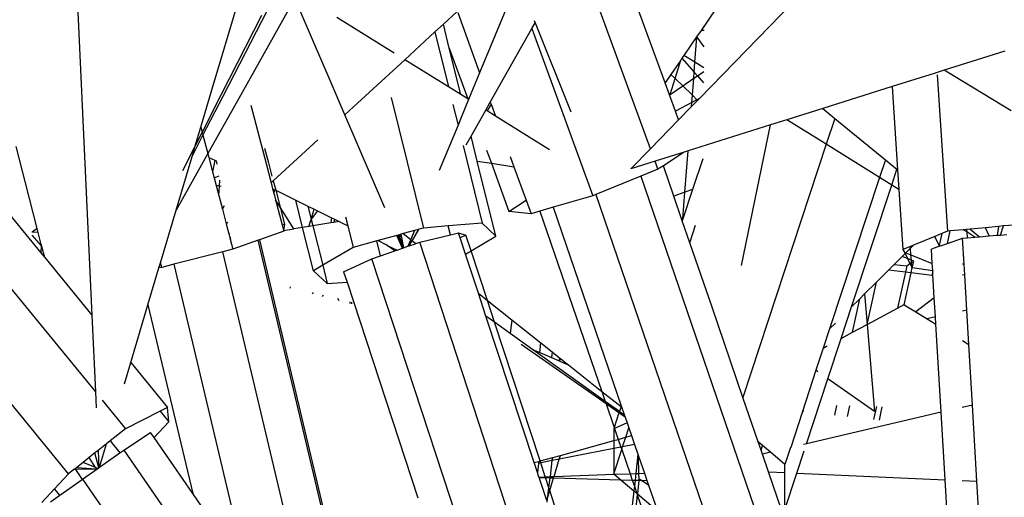
# Model space of a CAD drawing. Units: metres. Extents: x 8.4 to 91.9, y -31.3 to 10.9.
# Drawn here: x 26.6 to 26.7, y -19.2 to -19.2 of the extents above; entities that cross this region are included whole.
import ezdxf

# ---------------------------------------------------------------- set-up
doc = ezdxf.new("R2010")
doc.units = ezdxf.units.M

msp = doc.modelspace()

# ---------------------------------------------------------------- linework, layer by layer
for p, q in [((26.603249, -19.188197), (26.608156, -19.171735)), ((26.645776, -19.193681), (26.639455, -19.176371)), ((26.647197, -19.187314), (26.643509, -19.177244)), ((26.654376, -19.176805), (26.650669, -19.182231)), ((26.590198, -19.177463), (26.591696, -19.209777)), ((26.63275, -19.177846), (26.629237, -19.186334)), ((26.611337, -19.179116), (26.60578, -19.189032)), ((26.614768, -19.187077), (26.611337, -19.179116)), ((26.656203, -19.182977), (26.659482, -19.179611)), ((26.608127, -19.180796), (26.604194, -19.188509)), ((26.604414, -19.188582), (26.608702, -19.180287)), ((26.620974, -19.184431), (26.615402, -19.180968)), ((26.627059, -19.180408), (26.625727, -19.181632)), ((26.62711, -19.180504), (26.629237, -19.186334)), ((26.625727, -19.181632), (26.624908, -19.182384)), ((26.626299, -19.183945), (26.625727, -19.181632)), ((26.630271, -19.18917), (26.634287, -19.182056)), ((26.634287, -19.182056), (26.6346, -19.181501)), ((26.634287, -19.182056), (26.640193, -19.198228)), ((26.634502, -19.181259), (26.6346, -19.181501)), ((26.6346, -19.181501), (26.638079, -19.1901)), ((26.624908, -19.182384), (26.621992, -19.185064)), ((26.624908, -19.182384), (26.626226, -19.187696)), ((26.650242, -19.182856), (26.649012, -19.184656)), ((26.650079, -19.185321), (26.650266, -19.182888)), ((26.650669, -19.182231), (26.650242, -19.182856)), ((26.650242, -19.182856), (26.650266, -19.182888)), ((26.650266, -19.182888), (26.650952, -19.183834)), ((26.650511, -19.188821), (26.656203, -19.182977)), ((26.65097, -19.182235), (26.650669, -19.182231)), ((26.564554, -19.183679), (26.59204, -19.217202)), ((26.626299, -19.183945), (26.628093, -19.188857)), ((26.62741, -19.188432), (26.626299, -19.183945)), ((26.589449, -19.225121), (26.556226, -19.184633)), ((26.648825, -19.184931), (26.648705, -19.185106)), ((26.649012, -19.184656), (26.648825, -19.184931)), ((26.648825, -19.184931), (26.650006, -19.186267)), ((26.650079, -19.185321), (26.649012, -19.184656)), ((26.680086, -19.184235), (26.674192, -19.18609)), ((26.621992, -19.185064), (26.617034, -19.18962)), ((26.626226, -19.187696), (26.621992, -19.185064)), ((26.648705, -19.185106), (26.647757, -19.186495)), ((26.648162, -19.186889), (26.648705, -19.185106)), ((26.650006, -19.186267), (26.650079, -19.185321)), ((26.65093, -19.185852), (26.650079, -19.185321)), ((26.629237, -19.186334), (26.628172, -19.188906)), ((26.647757, -19.186495), (26.647197, -19.187314)), ((26.647692, -19.188433), (26.648162, -19.186889)), ((26.648162, -19.186889), (26.647757, -19.186495)), ((26.648894, -19.187601), (26.648162, -19.186889)), ((26.648894, -19.187601), (26.64996, -19.186862)), ((26.649833, -19.188513), (26.64996, -19.186862)), ((26.64996, -19.186862), (26.650006, -19.186267)), ((26.64996, -19.186862), (26.650314, -19.186617)), ((26.650006, -19.186267), (26.650314, -19.186617)), ((26.650314, -19.186617), (26.650926, -19.186193)), ((26.650314, -19.186617), (26.650913, -19.187294)), ((26.673234, -19.186391), (26.66916, -19.187672)), ((26.674192, -19.18609), (26.673234, -19.186391)), ((26.673526, -19.186528), (26.674543, -19.20166)), ((26.680706, -19.190027), (26.674192, -19.18609)), ((26.616196, -19.19039), (26.614768, -19.187077)), ((26.62741, -19.188432), (26.626226, -19.187696)), ((26.647624, -19.188481), (26.647197, -19.187314)), ((26.647692, -19.188433), (26.648894, -19.187601)), ((26.649833, -19.188513), (26.648894, -19.187601)), ((26.66916, -19.187672), (26.662445, -19.189785)), ((26.66916, -19.187672), (26.669701, -19.19572)), ((26.602241, -19.19158), (26.603249, -19.188197)), ((26.604194, -19.188509), (26.602372, -19.19208)), ((26.602451, -19.192379), (26.604414, -19.188582)), ((26.620668, -19.188718), (26.623802, -19.201353)), ((26.628093, -19.188857), (26.62741, -19.188432)), ((26.647624, -19.188481), (26.647692, -19.188433)), ((26.647653, -19.188561), (26.647624, -19.188481)), ((26.647653, -19.188561), (26.647692, -19.188433)), ((26.648202, -19.19006), (26.647653, -19.188561)), ((26.649779, -19.189214), (26.649833, -19.188513)), ((26.650278, -19.188946), (26.649833, -19.188513)), ((26.650511, -19.188821), (26.650278, -19.188946)), ((26.650335, -19.189001), (26.650511, -19.188821)), ((26.60578, -19.189032), (26.602914, -19.194145)), ((26.607075, -19.18946), (26.608557, -19.195111)), ((26.617034, -19.18962), (26.616196, -19.19039)), ((26.626651, -19.189409), (26.627143, -19.191392)), ((26.628172, -19.188906), (26.627444, -19.190666)), ((26.628172, -19.188906), (26.628093, -19.188857)), ((26.629836, -19.189941), (26.630271, -19.18917)), ((26.63034, -19.189357), (26.629959, -19.190017)), ((26.630271, -19.18917), (26.63034, -19.189357)), ((26.63034, -19.189357), (26.630763, -19.190517)), ((26.649779, -19.189214), (26.648202, -19.19006)), ((26.648503, -19.190882), (26.649749, -19.189603)), ((26.649749, -19.189603), (26.650335, -19.189001)), ((26.649749, -19.189603), (26.649779, -19.189214)), ((26.650278, -19.188946), (26.649779, -19.189214)), ((26.650335, -19.189001), (26.650278, -19.188946)), ((26.662445, -19.189785), (26.658984, -19.190874)), ((26.662445, -19.189785), (26.663624, -19.190749)), ((26.620071, -19.199382), (26.616196, -19.19039)), ((26.627444, -19.190666), (26.627143, -19.191392)), ((26.628409, -19.19247), (26.629836, -19.189941)), ((26.629959, -19.190017), (26.629836, -19.189941)), ((26.630763, -19.190517), (26.629959, -19.190017)), ((26.636003, -19.193774), (26.630763, -19.190517)), ((26.648503, -19.190882), (26.648202, -19.19006)), ((26.601697, -19.193404), (26.602241, -19.19158)), ((26.602241, -19.19158), (26.602372, -19.19208)), ((26.627143, -19.191392), (26.625321, -19.195794)), ((26.645776, -19.193681), (26.648503, -19.190882)), ((26.657401, -19.191372), (26.649419, -19.193883)), ((26.654578, -19.204971), (26.657401, -19.191372)), ((26.658984, -19.190874), (26.657401, -19.191372)), ((26.662799, -19.193252), (26.658984, -19.190874)), ((26.663624, -19.190749), (26.662799, -19.193252)), ((26.663624, -19.190749), (26.668517, -19.194752)), ((26.601392, -19.194428), (26.602451, -19.192379)), ((26.602372, -19.19208), (26.601697, -19.193404)), ((26.602372, -19.19208), (26.602451, -19.192379)), ((26.602451, -19.192379), (26.602914, -19.194145)), ((26.627941, -19.193298), (26.628409, -19.19247)), ((26.629003, -19.194868), (26.628409, -19.19247)), ((26.585262, -19.196968), (26.584362, -19.193474)), ((26.601697, -19.193404), (26.600467, -19.195817)), ((26.601392, -19.194428), (26.601697, -19.193404)), ((26.61356, -19.192812), (26.609249, -19.196773)), ((26.627636, -19.193379), (26.629495, -19.200873)), ((26.662799, -19.193252), (26.654729, -19.217731)), ((26.667951, -19.196465), (26.662799, -19.193252)), ((26.602914, -19.194145), (26.599843, -19.199625)), ((26.599843, -19.199625), (26.601392, -19.194428)), ((26.602914, -19.194145), (26.603012, -19.194518)), ((26.603012, -19.194518), (26.603585, -19.194799)), ((26.603012, -19.194518), (26.60338, -19.195919)), ((26.608418, -19.193614), (26.608796, -19.19505)), ((26.6299, -19.193803), (26.630368, -19.195085)), ((26.632187, -19.19442), (26.632556, -19.195432)), ((26.643883, -19.195625), (26.645776, -19.193681)), ((26.649021, -19.194008), (26.646218, -19.19489)), ((26.649021, -19.194008), (26.647023, -19.195323)), ((26.649419, -19.193883), (26.649021, -19.194008)), ((26.649111, -19.197872), (26.649419, -19.193883)), ((26.603585, -19.194799), (26.60338, -19.195919)), ((26.603585, -19.194799), (26.603721, -19.194866)), ((26.603721, -19.194866), (26.6038, -19.195167)), ((26.603721, -19.194866), (26.603746, -19.194879)), ((26.608557, -19.195111), (26.609042, -19.196963)), ((26.608796, -19.19505), (26.609133, -19.196329)), ((26.629003, -19.194868), (26.630368, -19.195085)), ((26.6308, -19.202131), (26.629003, -19.194868)), ((26.630368, -19.195085), (26.632556, -19.195432)), ((26.630368, -19.195085), (26.632068, -19.199741)), ((26.632556, -19.195432), (26.633738, -19.19867)), ((26.646218, -19.19489), (26.643883, -19.195625)), ((26.646501, -19.195667), (26.646218, -19.19489)), ((26.647023, -19.195323), (26.646501, -19.195667)), ((26.648031, -19.198255), (26.647023, -19.195323)), ((26.650831, -19.194641), (26.649853, -19.197608)), ((26.668517, -19.194752), (26.667951, -19.196465)), ((26.668517, -19.194752), (26.669636, -19.195668)), ((26.5807, -19.19639), (26.586744, -19.203749)), ((26.60338, -19.195919), (26.603529, -19.196488)), ((26.603529, -19.196488), (26.604012, -19.1963)), ((26.644857, -19.196334), (26.640494, -19.198105)), ((26.646501, -19.195667), (26.644857, -19.196334)), ((26.644857, -19.196334), (26.660958, -19.243309)), ((26.667951, -19.196465), (26.663114, -19.211109)), ((26.669131, -19.1972), (26.667951, -19.196465)), ((26.669131, -19.1972), (26.669636, -19.195668)), ((26.669636, -19.195668), (26.669701, -19.19572)), ((26.669701, -19.19572), (26.66983, -19.197636)), ((26.586399, -19.201388), (26.585262, -19.196968)), ((26.603529, -19.196488), (26.603722, -19.197226)), ((26.604045, -19.1973), (26.603722, -19.197226)), ((26.603722, -19.197226), (26.603978, -19.198201)), ((26.603978, -19.198201), (26.604045, -19.1973)), ((26.604045, -19.1973), (26.604088, -19.196706)), ((26.604207, -19.197338), (26.604045, -19.1973)), ((26.609249, -19.196773), (26.609042, -19.196963)), ((26.609042, -19.196963), (26.609197, -19.197556)), ((26.609249, -19.196773), (26.609493, -19.197701)), ((26.665247, -19.208982), (26.669131, -19.1972)), ((26.66983, -19.197636), (26.669131, -19.1972)), ((26.603978, -19.198201), (26.604328, -19.199534)), ((26.609197, -19.197556), (26.609338, -19.19809)), ((26.609197, -19.197556), (26.609371, -19.197641)), ((26.609338, -19.19809), (26.609371, -19.197641)), ((26.609338, -19.19809), (26.609477, -19.198623)), ((26.609371, -19.197641), (26.609493, -19.197701)), ((26.609493, -19.197701), (26.609921, -19.199325)), ((26.609493, -19.197701), (26.611451, -19.198662)), ((26.640193, -19.198228), (26.636354, -19.199344)), ((26.640494, -19.198105), (26.640193, -19.198228)), ((26.640494, -19.198105), (26.656481, -19.24476)), ((26.649111, -19.197872), (26.648031, -19.198255)), ((26.648852, -19.200643), (26.648031, -19.198255)), ((26.649853, -19.197608), (26.648912, -19.200463)), ((26.648912, -19.200463), (26.649111, -19.197872)), ((26.649853, -19.197608), (26.649111, -19.197872)), ((26.66983, -19.197636), (26.670218, -19.203417)), ((26.604328, -19.199534), (26.604549, -19.199164)), ((26.609921, -19.199325), (26.609477, -19.198623)), ((26.609477, -19.198623), (26.610109, -19.201034)), ((26.609921, -19.199325), (26.610359, -19.200993)), ((26.611249, -19.201428), (26.609921, -19.199325)), ((26.612103, -19.201291), (26.611451, -19.198662)), ((26.611451, -19.198662), (26.612617, -19.199235)), ((26.612617, -19.199235), (26.612929, -19.200486)), ((26.612617, -19.199235), (26.61322, -19.199531)), ((26.632068, -19.199741), (26.633738, -19.19867)), ((26.633738, -19.19867), (26.634211, -19.199967)), ((26.598329, -19.204703), (26.599843, -19.199625)), ((26.604328, -19.199534), (26.6047, -19.200952)), ((26.612929, -19.200486), (26.61322, -19.199531)), ((26.613553, -19.199694), (26.612929, -19.200486)), ((26.61322, -19.199531), (26.613553, -19.199694)), ((26.613553, -19.199694), (26.614905, -19.200358)), ((26.616262, -19.200267), (26.616476, -19.20113)), ((26.634211, -19.199967), (26.632068, -19.199741)), ((26.635064, -19.199719), (26.634211, -19.199967)), ((26.636354, -19.199344), (26.635064, -19.199719)), ((26.635064, -19.199719), (26.64106, -19.217154)), ((26.636354, -19.199344), (26.64295, -19.218545)), ((26.604857, -19.200808), (26.6047, -19.200952)), ((26.6047, -19.200952), (26.604953, -19.201915)), ((26.610109, -19.201034), (26.610359, -19.200993)), ((26.610109, -19.201034), (26.610255, -19.201588)), ((26.610359, -19.200993), (26.610255, -19.201588)), ((26.612713, -19.201193), (26.612103, -19.201291)), ((26.612713, -19.201193), (26.612898, -19.200588)), ((26.613089, -19.201132), (26.612713, -19.201193)), ((26.61294, -19.200531), (26.612898, -19.200588)), ((26.612929, -19.200486), (26.61294, -19.200531)), ((26.61294, -19.200531), (26.613089, -19.201132)), ((26.614846, -19.20085), (26.613089, -19.201132)), ((26.613089, -19.201132), (26.614041, -19.204956)), ((26.614905, -19.200358), (26.614846, -19.20085)), ((26.615133, -19.200804), (26.614846, -19.20085)), ((26.614905, -19.200358), (26.615171, -19.200489)), ((26.615171, -19.200489), (26.615133, -19.200804)), ((26.615645, -19.200722), (26.615133, -19.200804)), ((26.615171, -19.200489), (26.615645, -19.200722)), ((26.615645, -19.200722), (26.616476, -19.20113)), ((26.616476, -19.20113), (26.616998, -19.203233)), ((26.626188, -19.201152), (26.623802, -19.201353)), ((26.629495, -19.200873), (26.626188, -19.201152)), ((26.626401, -19.20201), (26.626188, -19.201152)), ((26.6308, -19.202131), (26.629495, -19.200873)), ((26.648912, -19.200463), (26.648852, -19.200643)), ((26.649583, -19.202769), (26.648852, -19.200643)), ((26.649583, -19.202769), (26.650142, -19.201075)), ((26.679459, -19.2012), (26.678198, -19.201318)), ((26.679459, -19.2012), (26.679337, -19.202051)), ((26.679963, -19.201152), (26.679459, -19.2012)), ((26.679648, -19.202026), (26.679963, -19.201152)), ((26.680967, -19.201058), (26.679963, -19.201152)), ((26.585883, -19.202044), (26.58679, -19.203085)), ((26.585922, -19.201738), (26.585891, -19.201736)), ((26.585922, -19.201738), (26.585891, -19.201761)), ((26.586399, -19.201388), (26.585922, -19.201738)), ((26.586503, -19.201792), (26.585922, -19.201738)), ((26.586503, -19.201792), (26.586399, -19.201388)), ((26.586799, -19.202942), (26.586503, -19.201792)), ((26.604953, -19.201915), (26.60506, -19.201888)), ((26.604953, -19.201915), (26.605056, -19.202309)), ((26.610271, -19.201651), (26.60794, -19.202482)), ((26.610255, -19.201588), (26.611249, -19.201428)), ((26.610255, -19.201588), (26.610271, -19.201651)), ((26.612103, -19.201291), (26.611249, -19.201428)), ((26.613142, -19.20548), (26.612103, -19.201291)), ((26.621227, -19.202065), (26.619405, -19.202568)), ((26.621349, -19.202031), (26.621227, -19.202065)), ((26.621449, -19.20258), (26.621227, -19.202065)), ((26.621469, -19.201998), (26.621349, -19.202031)), ((26.621478, -19.202393), (26.621349, -19.202031)), ((26.621542, -19.201978), (26.621469, -19.201998)), ((26.621514, -19.202157), (26.621469, -19.201998)), ((26.621514, -19.202157), (26.621478, -19.202393)), ((26.621542, -19.201978), (26.621514, -19.202157)), ((26.621832, -19.203278), (26.621514, -19.202157)), ((26.621613, -19.201958), (26.621542, -19.201978)), ((26.621844, -19.201894), (26.621613, -19.201958)), ((26.621613, -19.201958), (26.621876, -19.203263)), ((26.622919, -19.201597), (26.621844, -19.201894)), ((26.621844, -19.201894), (26.622561, -19.202463)), ((26.622919, -19.201597), (26.622561, -19.202463)), ((26.623352, -19.201477), (26.622704, -19.202577)), ((26.622704, -19.202577), (26.623319, -19.201487)), ((26.623319, -19.201487), (26.622919, -19.201597)), ((26.623352, -19.201477), (26.623319, -19.201487)), ((26.623802, -19.201353), (26.623352, -19.201477)), ((26.62343, -19.202727), (26.626401, -19.20201)), ((26.626401, -19.20201), (26.627183, -19.201821)), ((26.627183, -19.201821), (26.627909, -19.202026)), ((26.627338, -19.20229), (26.627183, -19.201821)), ((26.627909, -19.202026), (26.627338, -19.20229)), ((26.628407, -19.203544), (26.627909, -19.202026)), ((26.628407, -19.203544), (26.6308, -19.202131)), ((26.673302, -19.202164), (26.671245, -19.202999)), ((26.673988, -19.201885), (26.673302, -19.202164)), ((26.673709, -19.203055), (26.673302, -19.202164)), ((26.673988, -19.201885), (26.673709, -19.203055)), ((26.674543, -19.20166), (26.673988, -19.201885)), ((26.674515, -19.202844), (26.674802, -19.201636)), ((26.674802, -19.201636), (26.674543, -19.20166)), ((26.676056, -19.201518), (26.674802, -19.201636)), ((26.676383, -19.201488), (26.676056, -19.201518)), ((26.676399, -19.201732), (26.676056, -19.201518)), ((26.676714, -19.201457), (26.676383, -19.201488)), ((26.676383, -19.201488), (26.676399, -19.201732)), ((26.677191, -19.202226), (26.676399, -19.201732)), ((26.676399, -19.201732), (26.676436, -19.202287)), ((26.678198, -19.201318), (26.676714, -19.201457)), ((26.676714, -19.201457), (26.677612, -19.202191)), ((26.677612, -19.202191), (26.678551, -19.202115)), ((26.678551, -19.202115), (26.678198, -19.201318)), ((26.678551, -19.202115), (26.679337, -19.202051)), ((26.679337, -19.202051), (26.679648, -19.202026)), ((26.679648, -19.202026), (26.680281, -19.201974)), ((26.58679, -19.203085), (26.586744, -19.203749)), ((26.586799, -19.202942), (26.58679, -19.203085)), ((26.58679, -19.203085), (26.586856, -19.203161)), ((26.586856, -19.203161), (26.586799, -19.202942)), ((26.605136, -19.202297), (26.605056, -19.202309)), ((26.605056, -19.202309), (26.605085, -19.202419)), ((26.605157, -19.202407), (26.605085, -19.202419)), ((26.605085, -19.202419), (26.605344, -19.203407)), ((26.607793, -19.202534), (26.605344, -19.203407)), ((26.60794, -19.202482), (26.607793, -19.202534)), ((26.614394, -19.230304), (26.607793, -19.202534)), ((26.60794, -19.202482), (26.614515, -19.230264)), ((26.619278, -19.202603), (26.616998, -19.203233)), ((26.619405, -19.202568), (26.619278, -19.202603)), ((26.619634, -19.204038), (26.619278, -19.202603)), ((26.619405, -19.202568), (26.620157, -19.202937)), ((26.620294, -19.203036), (26.620157, -19.202937)), ((26.620294, -19.203036), (26.620299, -19.203007)), ((26.621024, -19.203558), (26.620294, -19.203036)), ((26.620294, -19.203036), (26.621257, -19.203477)), ((26.621478, -19.202393), (26.621449, -19.20258)), ((26.621761, -19.203303), (26.621449, -19.20258)), ((26.621797, -19.203291), (26.621478, -19.202393)), ((26.621876, -19.203263), (26.622288, -19.203121)), ((26.622561, -19.202463), (26.622288, -19.203121)), ((26.622288, -19.203121), (26.622422, -19.203075)), ((26.622422, -19.203075), (26.622704, -19.202577)), ((26.622422, -19.203075), (26.623014, -19.20287)), ((26.622704, -19.202577), (26.623013, -19.202822)), ((26.623014, -19.20287), (26.623013, -19.202822)), ((26.623013, -19.202822), (26.623056, -19.202856)), ((26.623014, -19.20287), (26.623056, -19.202856)), ((26.623056, -19.202856), (26.62343, -19.202727)), ((26.639144, -19.250626), (26.62343, -19.202727)), ((26.627859, -19.203868), (26.627338, -19.20229)), ((26.651734, -19.209022), (26.649583, -19.202769)), ((26.670941, -19.203123), (26.670218, -19.203417)), ((26.671245, -19.202999), (26.670941, -19.203123)), ((26.670952, -19.203292), (26.670941, -19.203123)), ((26.671245, -19.202999), (26.670952, -19.203292)), ((26.673739, -19.203119), (26.672971, -19.20339)), ((26.673739, -19.203119), (26.673709, -19.203055)), ((26.673739, -19.203119), (26.674515, -19.202844)), ((26.674515, -19.202844), (26.675988, -19.202324)), ((26.675988, -19.202324), (26.676436, -19.202287)), ((26.676138, -19.20485), (26.675988, -19.202324)), ((26.676436, -19.202287), (26.677191, -19.202226)), ((26.677191, -19.202226), (26.677612, -19.202191)), ((26.586744, -19.203749), (26.587127, -19.204215)), ((26.587127, -19.204215), (26.586856, -19.203161)), ((26.604375, -19.203653), (26.599621, -19.20486)), ((26.605344, -19.203407), (26.604375, -19.203653)), ((26.614421, -19.245818), (26.604375, -19.203653)), ((26.616998, -19.203233), (26.614041, -19.204956)), ((26.618784, -19.204331), (26.619634, -19.204038)), ((26.619634, -19.204038), (26.621024, -19.203558)), ((26.621024, -19.203558), (26.621257, -19.203477)), ((26.621257, -19.203477), (26.621761, -19.203303)), ((26.621761, -19.203303), (26.621797, -19.203291)), ((26.621797, -19.203291), (26.621832, -19.203278)), ((26.621832, -19.203278), (26.621876, -19.203263)), ((26.627859, -19.203868), (26.628407, -19.203544)), ((26.629111, -19.207665), (26.627859, -19.203868)), ((26.629989, -19.208362), (26.628407, -19.203544)), ((26.670418, -19.203824), (26.670141, -19.204101)), ((26.670218, -19.203417), (26.670418, -19.203824)), ((26.670506, -19.203736), (26.670418, -19.203824)), ((26.670418, -19.203824), (26.670652, -19.204301)), ((26.670952, -19.203292), (26.670506, -19.203736)), ((26.670506, -19.203736), (26.670995, -19.203938)), ((26.670995, -19.203938), (26.670952, -19.203292)), ((26.670995, -19.203938), (26.673055, -19.204792)), ((26.671029, -19.204449), (26.670995, -19.203938)), ((26.673055, -19.204792), (26.672971, -19.20339)), ((26.587127, -19.204215), (26.591696, -19.209777)), ((26.598181, -19.2052), (26.598329, -19.204703)), ((26.598329, -19.204703), (26.598381, -19.204696)), ((26.598455, -19.205156), (26.598329, -19.204703)), ((26.599621, -19.20486), (26.598455, -19.205156)), ((26.599621, -19.20486), (26.606664, -19.234489)), ((26.614041, -19.204956), (26.613142, -19.20548)), ((26.614041, -19.204956), (26.614483, -19.206733)), ((26.616069, -19.205578), (26.618784, -19.204331)), ((26.63456, -19.252283), (26.618784, -19.204331)), ((26.669356, -19.204883), (26.668802, -19.205436)), ((26.670141, -19.204101), (26.669356, -19.204883)), ((26.669356, -19.204883), (26.670582, -19.205012)), ((26.670652, -19.204301), (26.670141, -19.204101)), ((26.670582, -19.205012), (26.670448, -19.205631)), ((26.670582, -19.205012), (26.670894, -19.204795)), ((26.671029, -19.204449), (26.670652, -19.204301)), ((26.670652, -19.204301), (26.670894, -19.204795)), ((26.670894, -19.204795), (26.671045, -19.20469)), ((26.670894, -19.204795), (26.671077, -19.205168)), ((26.671045, -19.20469), (26.671029, -19.204449)), ((26.671261, -19.204541), (26.671029, -19.204449)), ((26.671045, -19.20469), (26.671261, -19.204541)), ((26.671077, -19.205168), (26.671045, -19.20469)), ((26.671124, -19.205175), (26.671261, -19.204541)), ((26.673094, -19.205445), (26.673055, -19.204792)), ((26.676138, -19.20485), (26.675983, -19.204831)), ((26.676198, -19.205871), (26.676138, -19.20485)), ((26.597113, -19.208782), (26.598181, -19.2052)), ((26.598455, -19.205156), (26.598181, -19.2052)), ((26.613142, -19.20548), (26.614483, -19.206733)), ((26.616069, -19.205578), (26.616396, -19.206574)), ((26.668802, -19.205436), (26.667642, -19.206593)), ((26.670448, -19.205631), (26.668802, -19.205436)), ((26.670448, -19.205631), (26.6697, -19.209096)), ((26.670346, -19.208779), (26.671011, -19.205698)), ((26.671011, -19.205698), (26.670448, -19.205631)), ((26.671011, -19.205698), (26.671124, -19.205175)), ((26.673023, -19.205937), (26.671011, -19.205698)), ((26.671077, -19.205168), (26.671124, -19.205175)), ((26.671124, -19.205175), (26.673094, -19.205445)), ((26.673103, -19.205602), (26.673023, -19.205937)), ((26.673119, -19.205859), (26.673023, -19.205937)), ((26.673103, -19.205602), (26.673094, -19.205445)), ((26.673119, -19.205859), (26.673103, -19.205602)), ((26.673253, -19.208116), (26.673119, -19.205859)), ((26.675981, -19.205841), (26.676198, -19.205871)), ((26.676401, -19.209291), (26.676198, -19.205871)), ((26.614483, -19.206733), (26.616396, -19.206574)), ((26.616396, -19.206574), (26.623247, -19.227447)), ((26.667642, -19.206593), (26.666505, -19.207727)), ((26.666762, -19.210673), (26.667642, -19.206593)), ((26.610895, -19.20716), (26.610933, -19.207036)), ((26.613124, -19.207584), (26.613027, -19.207715)), ((26.614027, -19.207975), (26.614129, -19.207835)), ((26.629111, -19.207665), (26.629989, -19.208362)), ((26.629836, -19.209863), (26.629111, -19.207665)), ((26.666505, -19.207727), (26.666045, -19.208185)), ((26.666505, -19.207727), (26.666762, -19.210673)), ((26.595454, -19.214351), (26.597113, -19.208782)), ((26.597113, -19.208782), (26.60147, -19.227044)), ((26.615648, -19.208396), (26.615513, -19.208182)), ((26.616697, -19.208647), (26.616715, -19.208482)), ((26.616856, -19.208685), (26.616873, -19.208522)), ((26.629989, -19.208362), (26.632359, -19.210244)), ((26.630681, -19.210468), (26.629989, -19.208362)), ((26.666045, -19.208185), (26.665247, -19.208982)), ((26.665344, -19.211434), (26.666045, -19.208185)), ((26.6697, -19.209096), (26.670321, -19.208762)), ((26.670321, -19.208762), (26.670346, -19.208779)), ((26.670346, -19.208779), (26.671453, -19.209456)), ((26.673253, -19.208116), (26.671453, -19.209456)), ((26.673363, -19.209949), (26.673253, -19.208116)), ((26.591696, -19.209777), (26.59204, -19.217202)), ((26.654729, -19.217731), (26.651734, -19.209022)), ((26.664244, -19.212025), (26.665247, -19.208982)), ((26.666762, -19.210673), (26.6697, -19.209096)), ((26.671453, -19.209456), (26.672546, -19.210126)), ((26.676401, -19.209291), (26.675974, -19.209383)), ((26.676598, -19.21261), (26.676401, -19.209291)), ((26.630681, -19.210468), (26.629836, -19.209863)), ((26.634515, -19.224047), (26.629836, -19.209863)), ((26.632199, -19.211554), (26.630681, -19.210468)), ((26.635087, -19.223888), (26.630681, -19.210468)), ((26.632359, -19.210244), (26.632199, -19.211554)), ((26.632359, -19.210244), (26.635164, -19.212471)), ((26.663674, -19.21055), (26.663114, -19.211109)), ((26.665344, -19.211434), (26.666762, -19.210673)), ((26.666762, -19.210673), (26.667451, -19.219102)), ((26.673363, -19.209949), (26.672546, -19.210126)), ((26.672546, -19.210126), (26.673405, -19.210653)), ((26.673405, -19.210653), (26.673363, -19.209949)), ((26.673914, -19.21918), (26.673405, -19.210653)), ((26.634344, -19.213089), (26.632199, -19.211554)), ((26.663114, -19.211109), (26.662503, -19.212959)), ((26.664244, -19.212025), (26.665344, -19.211434)), ((26.641472, -19.218352), (26.633256, -19.212621)), ((26.635052, -19.213394), (26.635164, -19.212471)), ((26.635164, -19.212471), (26.636247, -19.213331)), ((26.662956, -19.215931), (26.664244, -19.212025)), ((26.675968, -19.212224), (26.676598, -19.21261)), ((26.676945, -19.218472), (26.676598, -19.21261)), ((26.634344, -19.213089), (26.635052, -19.213394)), ((26.641398, -19.218137), (26.634344, -19.213089)), ((26.635052, -19.213394), (26.63618, -19.213879)), ((26.636247, -19.213331), (26.63618, -19.213879)), ((26.636247, -19.213331), (26.637013, -19.21394)), ((26.662503, -19.212959), (26.661792, -19.21511)), ((26.662503, -19.212959), (26.662886, -19.212754)), ((26.594839, -19.216413), (26.595454, -19.214351)), ((26.595454, -19.214351), (26.59903, -19.218706)), ((26.63618, -19.213879), (26.636933, -19.214204)), ((26.636933, -19.214204), (26.637013, -19.21394)), ((26.636933, -19.214204), (26.636991, -19.214228)), ((26.636991, -19.214228), (26.637066, -19.213982)), ((26.636991, -19.214228), (26.637433, -19.214419)), ((26.637013, -19.21394), (26.637066, -19.213982)), ((26.637066, -19.213982), (26.637449, -19.214286)), ((26.637433, -19.214419), (26.637449, -19.214286)), ((26.637433, -19.214419), (26.637833, -19.214591)), ((26.637449, -19.214286), (26.637833, -19.214591)), ((26.637833, -19.214591), (26.64106, -19.217154)), ((26.661792, -19.21511), (26.660483, -19.21911)), ((26.661992, -19.215251), (26.661792, -19.21511)), ((26.660882, -19.222221), (26.662956, -19.215931)), ((26.667451, -19.219102), (26.662956, -19.215931)), ((26.59204, -19.217202), (26.592112, -19.218748)), ((26.64106, -19.217154), (26.642922, -19.218632)), ((26.64106, -19.217154), (26.641398, -19.218137)), ((26.592692, -19.217997), (26.594962, -19.220766)), ((26.642763, -19.219113), (26.641398, -19.218137)), ((26.641398, -19.218137), (26.641472, -19.218352)), ((26.642726, -19.219226), (26.641472, -19.218352)), ((26.641472, -19.218352), (26.642259, -19.22064)), ((26.656204, -19.222019), (26.654729, -19.217731)), ((26.598296, -19.219077), (26.594962, -19.220766)), ((26.59903, -19.218706), (26.598296, -19.219077)), ((26.598296, -19.219077), (26.599139, -19.220102)), ((26.599139, -19.220102), (26.59903, -19.218706)), ((26.642726, -19.219226), (26.642259, -19.22064)), ((26.642763, -19.219113), (26.642726, -19.219226)), ((26.642922, -19.218632), (26.642763, -19.219113)), ((26.643329, -19.219647), (26.642813, -19.219287)), ((26.64327, -19.219476), (26.642856, -19.21918)), ((26.64295, -19.218545), (26.642922, -19.218632)), ((26.64295, -19.218545), (26.64327, -19.219476)), ((26.660483, -19.21911), (26.659373, -19.222573)), ((26.660621, -19.219083), (26.660483, -19.21911)), ((26.673914, -19.21918), (26.660882, -19.222221)), ((26.663613, -19.219456), (26.663813, -19.218528)), ((26.664838, -19.219592), (26.665061, -19.21856)), ((26.667641, -19.218625), (26.667372, -19.219872)), ((26.667939, -19.219935), (26.668219, -19.21864)), ((26.674304, -19.225705), (26.673914, -19.21918)), ((26.676945, -19.218472), (26.675956, -19.218703)), ((26.677382, -19.225842), (26.676945, -19.218472)), ((26.597729, -19.22162), (26.599139, -19.220102)), ((26.643522, -19.220208), (26.642292, -19.220734)), ((26.64327, -19.219476), (26.643329, -19.219647)), ((26.643329, -19.219647), (26.643522, -19.220208)), ((26.643522, -19.220208), (26.64368, -19.220669)), ((26.594962, -19.220766), (26.593464, -19.221949)), ((26.594806, -19.222826), (26.597385, -19.221122)), ((26.597729, -19.22162), (26.597385, -19.221122)), ((26.642218, -19.220766), (26.642216, -19.221915)), ((26.642259, -19.22064), (26.642218, -19.220766)), ((26.642292, -19.220734), (26.642218, -19.220766)), ((26.642259, -19.22064), (26.642292, -19.220734)), ((26.642292, -19.220734), (26.642656, -19.221794)), ((26.643375, -19.221595), (26.64368, -19.220669)), ((26.64368, -19.220669), (26.643944, -19.221437)), ((26.593464, -19.221949), (26.593104, -19.222233)), ((26.593464, -19.221949), (26.594412, -19.223104)), ((26.60147, -19.227044), (26.597729, -19.22162)), ((26.637061, -19.223342), (26.642216, -19.221915)), ((26.642216, -19.221915), (26.642215, -19.222691)), ((26.642216, -19.221915), (26.642656, -19.221794)), ((26.642656, -19.221794), (26.643375, -19.221595)), ((26.642656, -19.221794), (26.642917, -19.222553)), ((26.643068, -19.222524), (26.643375, -19.221595)), ((26.643375, -19.221595), (26.643944, -19.221437)), ((26.643944, -19.221437), (26.644238, -19.222294)), ((26.656632, -19.222383), (26.656204, -19.222019)), ((26.656484, -19.222833), (26.656204, -19.222019)), ((26.591991, -19.223113), (26.591438, -19.22355)), ((26.592303, -19.222866), (26.591991, -19.223113)), ((26.592361, -19.224548), (26.591991, -19.223113)), ((26.593104, -19.222233), (26.592303, -19.222866)), ((26.592303, -19.222866), (26.592361, -19.224548)), ((26.592428, -19.224501), (26.593104, -19.222233)), ((26.592428, -19.224501), (26.594412, -19.223104)), ((26.594412, -19.223104), (26.594806, -19.222826)), ((26.594806, -19.222826), (26.623929, -19.265078)), ((26.642215, -19.222691), (26.636944, -19.223724)), ((26.642215, -19.222691), (26.642212, -19.225121)), ((26.642212, -19.225121), (26.642989, -19.222763)), ((26.642917, -19.222553), (26.642215, -19.222691)), ((26.643068, -19.222524), (26.642917, -19.222553)), ((26.642917, -19.222553), (26.642989, -19.222763)), ((26.642989, -19.222763), (26.643068, -19.222524)), ((26.642989, -19.222763), (26.643799, -19.225118)), ((26.644238, -19.222294), (26.643068, -19.222524)), ((26.644238, -19.222294), (26.644562, -19.223237)), ((26.656484, -19.222833), (26.656632, -19.222383)), ((26.656616, -19.223216), (26.656484, -19.222833)), ((26.657398, -19.223033), (26.656616, -19.223216)), ((26.657398, -19.223033), (26.656632, -19.222383)), ((26.658786, -19.224212), (26.657398, -19.223033)), ((26.659324, -19.222584), (26.658786, -19.224212)), ((26.659373, -19.222573), (26.659324, -19.222584)), ((26.659944, -19.225066), (26.660661, -19.222892)), ((26.660882, -19.222221), (26.660574, -19.222292)), ((26.590845, -19.224018), (26.590227, -19.224506)), ((26.591438, -19.22355), (26.590845, -19.224018)), ((26.592058, -19.224511), (26.590845, -19.224018)), ((26.592058, -19.224511), (26.591438, -19.22355)), ((26.634515, -19.224047), (26.634961, -19.223923)), ((26.63483, -19.225002), (26.634515, -19.224047)), ((26.634961, -19.223923), (26.634937, -19.224117)), ((26.635149, -19.224076), (26.634937, -19.224117)), ((26.634961, -19.223923), (26.635087, -19.223888)), ((26.635087, -19.223888), (26.636308, -19.22355)), ((26.635149, -19.224076), (26.635087, -19.223888)), ((26.63627, -19.223856), (26.635149, -19.224076)), ((26.63559, -19.22542), (26.635149, -19.224076)), ((26.63608, -19.225402), (26.63627, -19.223856)), ((26.63627, -19.223856), (26.636308, -19.22355)), ((26.636944, -19.223724), (26.63627, -19.223856)), ((26.636308, -19.22355), (26.637061, -19.223342)), ((26.636438, -19.225388), (26.636944, -19.223724)), ((26.636944, -19.223724), (26.637061, -19.223342)), ((26.644562, -19.223237), (26.644351, -19.225097)), ((26.644562, -19.223237), (26.644622, -19.223411)), ((26.644661, -19.225086), (26.644622, -19.223411)), ((26.644622, -19.223411), (26.645191, -19.225066)), ((26.65721, -19.224944), (26.656616, -19.223216)), ((26.589955, -19.224721), (26.589449, -19.225121)), ((26.590065, -19.224634), (26.589955, -19.224721)), ((26.590118, -19.224716), (26.589955, -19.224721)), ((26.590227, -19.224506), (26.590065, -19.224634)), ((26.590065, -19.224634), (26.590118, -19.224716)), ((26.592169, -19.224683), (26.590118, -19.224716)), ((26.590118, -19.224716), (26.590746, -19.225686)), ((26.590227, -19.224506), (26.592149, -19.224652)), ((26.590804, -19.225645), (26.592169, -19.224683)), ((26.592283, -19.224603), (26.592058, -19.224511)), ((26.592169, -19.224683), (26.592134, -19.224628)), ((26.592149, -19.224652), (26.592237, -19.224635)), ((26.592169, -19.224683), (26.592237, -19.224635)), ((26.592237, -19.224635), (26.592283, -19.224603)), ((26.592283, -19.224603), (26.592361, -19.224548)), ((26.592361, -19.224548), (26.592428, -19.224501)), ((26.634937, -19.224117), (26.63483, -19.225002)), ((26.634975, -19.225442), (26.63483, -19.225002)), ((26.65721, -19.224944), (26.658786, -19.225014)), ((26.658504, -19.228706), (26.65721, -19.224944)), ((26.658783, -19.228587), (26.658786, -19.225014)), ((26.658786, -19.225014), (26.658786, -19.224212)), ((26.589449, -19.225121), (26.588088, -19.226592)), ((26.588596, -19.22721), (26.590746, -19.225686)), ((26.590746, -19.225686), (26.590804, -19.225645)), ((26.590804, -19.225645), (26.619767, -19.267636)), ((26.634975, -19.225442), (26.63559, -19.22542)), ((26.634987, -19.225477), (26.634975, -19.225442)), ((26.634987, -19.225477), (26.635615, -19.225495)), ((26.635727, -19.227722), (26.634987, -19.225477)), ((26.63559, -19.22542), (26.63608, -19.225402)), ((26.635615, -19.225495), (26.63559, -19.22542)), ((26.635615, -19.225495), (26.636067, -19.225508)), ((26.635944, -19.226499), (26.635615, -19.225495)), ((26.635944, -19.226499), (26.636067, -19.225508)), ((26.636025, -19.226744), (26.636398, -19.225517)), ((26.636067, -19.225508), (26.63608, -19.225402)), ((26.636067, -19.225508), (26.636398, -19.225517)), ((26.63608, -19.225402), (26.636438, -19.225388)), ((26.636398, -19.225517), (26.636438, -19.225388)), ((26.636398, -19.225517), (26.642894, -19.225701)), ((26.636438, -19.225388), (26.642274, -19.225174)), ((26.642212, -19.225121), (26.642274, -19.225174)), ((26.642274, -19.225174), (26.643799, -19.225118)), ((26.642274, -19.225174), (26.642894, -19.225701)), ((26.642894, -19.225701), (26.64416, -19.226779)), ((26.642894, -19.225701), (26.644011, -19.225733)), ((26.643799, -19.225118), (26.644351, -19.225097)), ((26.643799, -19.225118), (26.644011, -19.225733)), ((26.644011, -19.225733), (26.644213, -19.22632)), ((26.644011, -19.225733), (26.644278, -19.225741)), ((26.644278, -19.225741), (26.644213, -19.22632)), ((26.644351, -19.225097), (26.644278, -19.225741)), ((26.644278, -19.225741), (26.644662, -19.225751)), ((26.644351, -19.225097), (26.644661, -19.225086)), ((26.644662, -19.225751), (26.644511, -19.227077)), ((26.644661, -19.225086), (26.645191, -19.225066)), ((26.644674, -19.225645), (26.644661, -19.225086)), ((26.644674, -19.225645), (26.644662, -19.225751)), ((26.644662, -19.225751), (26.644848, -19.225757)), ((26.644848, -19.225757), (26.644674, -19.225645)), ((26.645592, -19.226234), (26.644848, -19.225757)), ((26.644848, -19.225757), (26.645434, -19.225773)), ((26.645191, -19.225066), (26.645434, -19.225773)), ((26.645434, -19.225773), (26.645592, -19.226234)), ((26.658783, -19.228587), (26.659944, -19.225066)), ((26.659944, -19.225066), (26.674304, -19.225705)), ((26.675287, -19.24217), (26.674304, -19.225705)), ((26.675942, -19.225778), (26.677382, -19.225842)), ((26.67824, -19.240318), (26.677382, -19.225842)), ((26.588088, -19.226592), (26.58686, -19.227919)), ((26.588596, -19.22721), (26.588088, -19.226592)), ((26.635839, -19.227353), (26.635944, -19.226499)), ((26.635839, -19.227353), (26.636025, -19.226744)), ((26.636025, -19.226744), (26.635944, -19.226499)), ((26.642075, -19.245171), (26.636025, -19.226744)), ((26.64416, -19.226779), (26.642075, -19.245171)), ((26.644213, -19.22632), (26.64416, -19.226779)), ((26.64416, -19.226779), (26.644457, -19.227032)), ((26.644213, -19.22632), (26.644457, -19.227032)), ((26.645592, -19.226234), (26.646448, -19.228725)), ((26.587686, -19.227855), (26.588596, -19.22721)), ((26.605662, -19.233121), (26.60147, -19.227044)), ((26.635727, -19.227722), (26.635839, -19.227353)), ((26.635776, -19.227869), (26.635839, -19.227353)), ((26.644502, -19.22716), (26.642359, -19.246035)), ((26.644457, -19.227032), (26.644511, -19.227077)), ((26.644511, -19.227077), (26.644502, -19.22716)), ((26.644502, -19.22716), (26.646617, -19.233312)), ((26.644511, -19.227077), (26.646448, -19.228725))]:
    msp.add_line(p, q)

doc.saveas('drawing.dxf')
